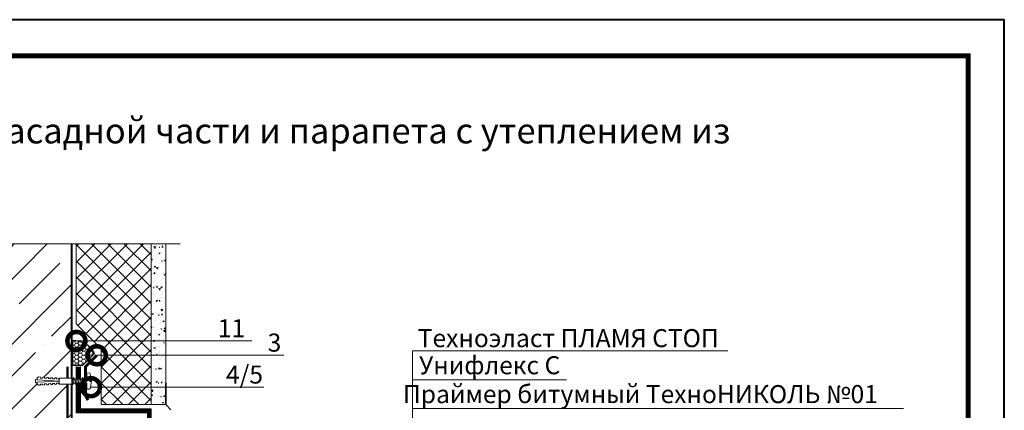
# Model space of a CAD drawing. Units: millimetres. Extents: x 107285 to 109385, y -22432 to -19462.
# Drawn here: x 108022 to 109385, y -20003 to -19462 of the extents above; entities that cross this region are included whole.
import ezdxf
from ezdxf import colors
from ezdxf.entities.mleader import LeaderData, LeaderLine
from ezdxf.enums import TextEntityAlignment as Align
from ezdxf.math import Vec2, Vec3

# ---------------------------------------------------------------- set-up
doc = ezdxf.new("R2010")
doc.units = ezdxf.units.MM
doc.linetypes.add('HIDDEN', pattern=[0.375, 0.25, -0.125])
doc.linetypes.add('штриховая 50', pattern=[1, 0.5, -0.5])
doc.layers.get('0').update_dxf_attribs({"lineweight": 30})
for name, color, linetype, lineweight in [('FP-XX-МАРКИ ПОМЕЩЕНИЙ', 250, 'Continuous', 25), ('TN-БЕТОН', 251, 'Continuous', 40), ('TN-ГЕРМЕТИК', 20, 'Continuous', 30), ('TN-ГИДРОИЗОЛЯЦИЯ БИТУМАЯ ВЕРХНЯЯ', 32, 'Continuous', 15), ('TN-ГРУНТОВКА', 6, 'Continuous', 15), ('TN-КРЕПЕЖ', 7, 'Continuous', 15), ('TN-МЕТАЛЛ КОНСТРУКЦИИ', 162, 'Continuous', 35), ('TN-УТЕПЛИТЕЛЬ КВ', 42, 'Continuous', 15), ('ВВ-Бетон', 7, 'Continuous', 20), ('ВВ-Выноски', 7, 'Continuous', 15), ('ВВ-КВ', 43, 'Continuous', 15)]:
    doc.layers.add(name, color=color, linetype=linetype, lineweight=lineweight)
for name, color, linetype, lineweight, true_color in [('TN-АННОТАЦИИ', 7, 'Continuous', 20, 0x000000), ('TN-АННОТАЦИИ @ 10', 7, 'Continuous', 20, 0x000000), ('TN-АННТОТАЦИИ', 7, 'Continuous', 20, 0x000000), ('TN-ТАБЛИЦЫ', 7, 'Continuous', 40, 0x000000)]:
    doc.layers.add(name, color=color, linetype=linetype, lineweight=lineweight, true_color=true_color)
doc.styles.add('Arial', font='ariali.ttf')
doc.styles.add('TN-Текст', font='isocpeur.ttf')
doc.styles.add('ПТС-Текст-Аннотативный', font='isocpeur.ttf')

# ---------------------------------------------------------------- blocks, each defined once
blk = doc.blocks.new('_DotSmall')
at = {"color": 0, "linetype": 'ByBlock', "const_width": 0.5}
blk.add_lwpolyline([(-0.0625, 0, 1), (0.0625, 0, 1)], format="xyb", close=True, dxfattribs=at)
blk = doc.blocks.new('Дюбель')
at = {"color": 7, "lineweight": 0}
blk.add_wipeout([(-48.1, -2.8), (-49, -2.8), (-50.4, -2.1), (-50.4, 2.1), (-49, 2.8), (-48.1, 2.8), (-48.1, 1.6), (-17.6, 0), (-48.1, -1.6)], dxfattribs=at)
blk.add_wipeout([(-17.5, 4.2), (-18.3, 2.8), (-21.1, 3), (-21, 4.4), (-23.1, 4.5), (-23.9, 3.1), (-26.7, 3.3), (-26.6, 4.7), (-28.7, 4.8), (-29.5, 3.4), (-32.3, 3.6), (-32.2, 5), (-34.3, 5.1), (-35, 3.7), (-37.8, 3.9), (-37.8, 5.3), (-39.9, 5.4), (-40.6, 4), (-43.4, 4.2), (-43.4, 5.6), (-45.5, 5.7), (-48, 4.4), (-48.1, 1.6), (-17.6, 0), (-48.1, -1.6), (-48, -4.4), (-45.5, -5.7), (-43.4, -5.6), (-43.4, -4.2), (-40.6, -4), (-39.9, -5.4), (-37.8, -5.3), (-37.8, -3.9), (-35, -3.7), (-34.3, -5.1), (-32.2, -5), (-32.3, -3.6), (-29.5, -3.4), (-28.7, -4.8), (-26.6, -4.7), (-26.7, -3.3), (-23.9, -3.1), (-23.1, -4.5), (-21, -4.4), (-21.1, -3), (-18.3, -2.8), (-17.5, -4.2)], dxfattribs=at)
blk.add_wipeout([(0, -4.2), (0, 4.2), (-17.5, 4.2), (-17.5, -4.2)], dxfattribs=at)
at = {"color": 7}
for points in [[(-48.1, -2.8), (-49, -2.8), (-50.4, -2.1), (-50.4, 2.1), (-49, 2.8), (-48.1, 2.8), (-48.1, 1.6), (-17.6, 0), (-48.1, -1.6)], [(-17.5, 4.2), (-18.3, 2.8), (-21.1, 3), (-21, 4.4), (-23.1, 4.5), (-23.9, 3.1), (-26.7, 3.3), (-26.6, 4.7), (-28.7, 4.8), (-29.5, 3.4), (-32.3, 3.6), (-32.2, 5), (-34.3, 5.1), (-35, 3.7), (-37.8, 3.9), (-37.8, 5.3), (-39.9, 5.4), (-40.6, 4), (-43.4, 4.2), (-43.4, 5.6), (-45.5, 5.7), (-48, 4.4), (-48.1, 1.6), (-17.6, 0), (-48.1, -1.6), (-48, -4.4), (-45.5, -5.7), (-43.4, -5.6), (-43.4, -4.2), (-40.6, -4), (-39.9, -5.4), (-37.8, -5.3), (-37.8, -3.9), (-35, -3.7), (-34.3, -5.1), (-32.2, -5), (-32.3, -3.6), (-29.5, -3.4), (-28.7, -4.8), (-26.6, -4.7), (-26.7, -3.3), (-23.9, -3.1), (-23.1, -4.5), (-21, -4.4), (-21.1, -3), (-18.3, -2.8), (-17.5, -4.2)], [(0, -4.2), (0, 4.2), (-17.5, 4.2), (-17.5, -4.2), (0, -4.2)]]:
    blk.add_lwpolyline(points, close=True, dxfattribs=at)
blk = doc.blocks.new('*U91')
at = {"color": 252, "lineweight": 30, "ltscale": 100, "style": 'Arial', "flags": 9}
blk.add_attdef('ОПИСАНИЕ', (66.7, 7.4), '', height=25, rotation=357, dxfattribs=at)
at = {"color": 252, "lineweight": 0, "ltscale": 100, "style": 'Arial', "flags": 9}
blk.add_attdef('ТИП', (65.1, -22.5), '', height=25, rotation=357, dxfattribs=at)
at = {"color": 251, "lineweight": 0}
blk.add_wipeout([(-4, -20.8), (-1.3, -23.8), (1.6, -21.1), (2.7, -0.1), (11.1, -0.6), (11.3, 2.4), (11, 3.3), (10.2, 3.9), (1, 6.4), (0.8, 3.9), (-0.6, 3.9), (-0.4, 6.4), (-9.9, 4.9), (-10.7, 4.5), (-11.1, 3.6), (-11.3, 0.6), (-2.9, 0.1)], dxfattribs=at)
at = {"color": 7}
blk.add_lwpolyline([(1.6, -21.1), (2.7, -0.1), (11.1, -0.6), (11.3, 2.4, 0.355257), (10.2, 3.9), (1, 6.4), (0.8, 3.9), (-0.6, 3.9), (-0.4, 6.4), (-9.9, 4.9, 0.355257), (-11.1, 3.6), (-11.3, 0.6), (-2.9, 0.1), (-4, -20.8)], format="xyb", dxfattribs=at)
for points in [[(-3.7, -12.1), (4.3, -10.5), (2.5, -8.8), (-5.6, -10.4)], [(-3.5, -7.9), (4.5, -6.3), (2.7, -4.6), (-5.4, -6.2)], [(-3.3, -3.7), (4.8, -2.2), (2.9, -0.4), (-5.1, -2)]]:
    blk.add_lwpolyline(points, close=True, dxfattribs=at)
blk.add_lwpolyline([(1.6, -21.1), (-4, -20.8)], dxfattribs=at)
at = {"color": 7, "xscale": -1, "rotation": 267.0000000000032}
blk.add_blockref('Дюбель', (-1.2, -21), dxfattribs=at)
at = {"color": 7}
for points in [[(-4, -16.3), (4.1, -14.7), (2.2, -13), (-5.8, -14.6)], [(-4.2, -20.5), (3.9, -18.9), (2, -17.2), (-6, -18.8)]]:
    blk.add_lwpolyline(points, close=True, dxfattribs=at)
blk = doc.blocks.new('*U95')
at = {"lineweight": 0}
blk.add_wipeout([(-858, -44), (0, -44), (0, 2330), (206, 2405), (-206, 2555), (0, 2630), (0, 5160), (-858, 5160), (-858, 2630), (-1064, 2555), (-652, 2405), (-858, 2330)], dxfattribs=at).dxf.layer = 'FP-XX-МАРКИ ПОМЕЩЕНИЙ'
at = {"linetype": 'Continuous'}
blk.add_lwpolyline([(0, 5160), (0, 2630), (0, 2630), (-206, 2555), (206, 2405), (0, 2330), (0, -200)], dxfattribs=at)
blk = doc.blocks.new('*U109')
at = {"layer": 'TN-БЕТОН', "lineweight": 13}
h = blk.add_hatch(dxfattribs=at)
h.set_pattern_fill('ANSI35', color=256, scale=10)
h.set_pattern_definition([(45, (3e-14, 585.43), (-44.9013, 44.9013), []), (45, (44.9, 585.43), (-44.901, 44.901), [79.375, -15.875, 0, -15.875])])
h.paths.add_polyline_path([(0, 0), (200, 0), (200, 1285.4), (0, 1285.4)])
at = {"layer": 'TN-БЕТОН'}
blk.add_lwpolyline([(0, 0), (200, 0), (200, 1285.4), (0, 1285.4)], close=True, dxfattribs=at)
blk = doc.blocks.new('*U11')
blk.add_lwpolyline([(0, 0), (210, 0), (210, 297), (0, 297)], close=True)
at = {"const_width": 0.7}
blk.add_lwpolyline([(20, 5), (205, 5), (205, 292), (20, 292)], close=True, dxfattribs=at)
at = {"color": 0, "style": 'TN-Текст', "flags": 8}
for tag, p, height in [('ФОРМА6_001', (131.78, 11.28), 3.5), ('ФОРМАТ', (187, 1.5), 2.5)]:
    blk.add_attdef(tag, p, '', height=height, dxfattribs=at)
blk.add_attdef('ЛИСТ__', text='', height=2.5, dxfattribs=at).set_placement((200, 9.5), align=Align.MIDDLE_CENTER)

msp = doc.modelspace()

# ---------------------------------------------------------------- hatches: boundary and pattern name
at = {"layer": 'TN-ГЕРМЕТИК', "lineweight": 15}
h = msp.add_hatch(dxfattribs=at)
h.set_pattern_fill('HONEY', color=256, angle=180)
h.set_pattern_definition([(0, (-857073.8454, -253460.804), (4.7625, 2.749630645), [3.175, -6.35]), (120, (-857073.8454, -253460.804), (-4.7624999896, 2.749630663), [3.175, -6.35]), (60, (-857073.8454, -253460.804), (1.04e-08, 5.499261308), [-6.35, 3.175])])
h.paths.add_polyline_path([(108094.8, -19906.6), (108094.8, -19940.3), (108109.1, -19940.3), (108125.2, -19924.2, 0.302926)])
at = {"layer": 'ВВ-Выноски'}
h = msp.add_hatch(dxfattribs=at)
h.set_pattern_fill('AR-CONC', color=256, scale=0.1)
h.set_pattern_definition([(50, (-1151887.683, 599970.221), (18.2184669, -1.59390855), [1.905, -20.955]), (355, (-1151887.683, 599970.221), (-3.52434214, 19.10568452), [1.524, -16.76405842]), (100.4514447, (-1151886.165, 599970.088), (14.6941247, 17.5117752), [1.61900088, -17.80902446]), (46.1842, (-1151887.683, 599975.3), (27.1079041, -4.2042328), [2.8575, -31.4325]), (96.6355576, (-1151885.424, 599974.95), (23.7404134, 24.74261246), [2.4285023, -26.7135608]), (351.1841512, (-1151887.683, 599975.3), (23.7404134, 24.74261246), [2.2859967, -25.1459732]), (21, (-1151885.143, 599974.031), (15.16143913, -10.22651982), [1.905, -20.955]), (326, (-1151885.143, 599974.031), (6.18020283, 18.4187966), [1.524, -16.764]), (71.451445, (-1151883.88, 599973.179), (21.34164193, 8.19227689), [1.61900088, -17.80899376]), (37.5, (-1151887.683, 599970.221), (0.308860325, 8.455503887), [0, -16.5608, 0, -17.018, 0, -16.8275]), (7.5, (-1151887.683, 599970.221), (6.68196625, 10.01805748), [0, -9.7028, 0, -16.1798, 0, -6.4135]), (327.5, (-1151893.347, 599970.221), (13.559059517, -0.5728744), [0, -6.35, 0, -19.812, 0, -26.289]), (317.5, (-1151895.887, 599970.221), (14.81291814, 2.5426491), [0, -8.255, 0, -13.1572, 0, -18.669])])
edge = h.paths.add_edge_path()
edge.add_line((108223.8, -19994.9), (108223.8, -19772.1))
edge.add_line((108203.8, -19994.9), (108223.8, -19994.9))
edge.add_line((108203.8, -19772.1), (108203.8, -19994.9))
edge.add_line((108223.8, -19772.1), (108203.8, -19772.1))
at = {"layer": 'ВВ-КВ', "lineweight": 15, "transparency": 33554687}
h = msp.add_hatch(dxfattribs=at)
h.set_pattern_fill('ANSI37', color=256, scale=5)
h.set_pattern_definition([(45, (-103698.347, 442820.954), (-11.22532015, 11.22532015), []), (135, (-103698.347, 442820.954), (-11.22532015, -11.22532015), [])])
edge = h.paths.add_edge_path()
edge.add_line((108203.8, -19994.9), (108203.8, -19772.1))
edge.add_line((108134.4, -19994.9), (108203.8, -19994.9))
edge.add_line((108134.4, -19917.9), (108134.4, -19994.9))
edge.add_line((108099.8, -19883.3), (108134.4, -19917.9))
edge.add_line((108099.8, -19772.1), (108099.8, -19883.3))
edge.add_line((108203.8, -19772.1), (108099.8, -19772.1))

# ---------------------------------------------------------------- linework, layer by layer
at = {"layer": 'TN-ГЕРМЕТИК'}
msp.add_lwpolyline([(108125.2, -19924.2, 0.302926), (108094.8, -19906.6), (108094.8, -19940.3), (108109.1, -19940.3)], format="xyb", close=True, dxfattribs=at)
at = {"layer": 'TN-ГИДРОИЗОЛЯЦИЯ БИТУМАЯ ВЕРХНЯЯ', "ltscale": 10}
for p, q in [((108099.8, -19942.3), (108099.8, -20006.9)), ((108105.8, -19942.3), (108105.8, -20000.9)), ((108105.8, -20000.9), (108203.8, -20000.9)), ((108203.8, -20000.9), (108203.8, -20239.7))]:
    msp.add_line(p, q, dxfattribs=at)
at = {"layer": 'TN-ГИДРОИЗОЛЯЦИЯ БИТУМАЯ ВЕРХНЯЯ', "linetype": 'штриховая 50', "ltscale": 10, "const_width": 6}
msp.add_lwpolyline([(108102.8, -19942.3), (108102.8, -20003.9), (108200.8, -20003.9), (108200.8, -20241), (108212.8, -20253), (108212.8, -20281.2), (108305.4, -20373.9), (108412.7, -20373.9), (108424.7, -20385.9), (108457.7, -20385.9), (108469.7, -20397.9), (108497.8, -20397.9)], dxfattribs=at)
at = {"layer": 'TN-ГРУНТОВКА', "color": 6, "linetype": 'HIDDEN', "ltscale": 10, "const_width": 3}
msp.add_lwpolyline([(108087.8, -19942.3), (108087.8, -20030.9), (108173.8, -20030.9), (108173.8, -20436.9), (108899.8, -20436.9)], dxfattribs=at)
at = {"layer": 'TN-МЕТАЛЛ КОНСТРУКЦИИ', "const_width": 4}
msp.add_lwpolyline([(108128.4, -19926.6), (108112.8, -19942.3), (108112.8, -19982.3), (108116.1, -19988.9)], dxfattribs=at)
at = {"layer": 'TN-МЕТАЛЛ КОНСТРУКЦИИ', "ltscale": 100}
msp.add_lwpolyline([(108223.8, -19964.9), (108223.8, -19994.9), (108230.8, -20002)], dxfattribs=at)
at = {"layer": 'TN-УТЕПЛИТЕЛЬ КВ', "ltscale": 100}
msp.add_lwpolyline([(108099.8, -19772.1), (108099.8, -19883.3), (108134.4, -19917.9), (108134.4, -19994.9), (108203.8, -19994.9), (108203.8, -19772.1)], dxfattribs=at)
at = {"layer": 'ВВ-Бетон', "ltscale": 10}
msp.add_lwpolyline([(108093.8, -21001.5), (108093.8, -19772.1)], dxfattribs=at)
at = {"layer": 'ВВ-Бетон', "ltscale": 100}
msp.add_lwpolyline([(108203.8, -19772.1), (108203.8, -19994.9), (108223.8, -19994.9), (108223.8, -19772.1)], dxfattribs=at)

# ---------------------------------------------------------------- block references
msp.add_blockref('*U109', (107893.8, -21025.1))

# ---------------------------------------------------------------- leaders
at = {"layer": 'TN-АННОТАЦИИ @ 10'}
ml = msp.add_multileader_mtext('Standard', dxfattribs=at)
ml.set_content(' Техноэласт ПЛАМЯ СТОП', color=256, style='TN-Текст')
ml.set_leader_properties(color=256, linetype='ByLayer', lineweight=-1)
ml.set_arrow_properties(name='DOTSMALL')
ml.build(insert=Vec2(0, 0))
ml.multileader.update_dxf_attribs({"text_left_attachment_type": 6, "text_right_attachment_type": 6, "dogleg_length": 100, "arrow_head_size": 50, "scale": 10})
ctx = ml.context
ctx.base_point, ctx.scale, ctx.char_height, ctx.arrow_head_size, ctx.landing_gap_size, ctx.plane_origin = Vec3(108573.6, -19920.4), 10, 25, 50, 0, Vec3(106462.9, -21140.4)
ctx.left_attachment, ctx.right_attachment, ctx.text_align_type = 6, 6, 1
notes = []
notes.append((ctx, [(1, (1, 1, 0), (108565.4, -19920.4), (1, 0), 8.18, [(1, [(108565.4, -20410.2)], 0, [])])]))
ctx.mtext.insert, ctx.mtext.alignment, ctx.mtext.line_spacing_style, ctx.mtext.flow_direction = Vec3(108777.3, -19890.4), 2, 2, 5
ml = msp.add_multileader_mtext('Standard', dxfattribs=at)
ml.set_content(' Унифлекс С', color=256, style='TN-Текст')
ml.set_leader_properties(color=256, linetype='ByLayer', lineweight=-1)
ml.set_arrow_properties(name='DOTSMALL')
ml.build(insert=Vec2(0, 0))
ml.multileader.update_dxf_attribs({"text_left_attachment_type": 6, "text_right_attachment_type": 6, "dogleg_length": 100, "arrow_head_size": 50, "scale": 10})
ctx = ml.context
ctx.base_point, ctx.scale, ctx.char_height, ctx.arrow_head_size, ctx.landing_gap_size, ctx.plane_origin = Vec3(108573.6, -19960.4), 10, 25, 50, 0, Vec3(106462.9, -21180.4)
ctx.left_attachment, ctx.right_attachment, ctx.text_align_type = 6, 6, 1
notes.append((ctx, [(1, (1, 1, 0), (108565.4, -19960.4), (1, 0), 8.18, [(1, [(108565.4, -20420.9)], 0, [])])]))
ctx.mtext.insert, ctx.mtext.alignment, ctx.mtext.line_spacing_style, ctx.mtext.flow_direction = Vec3(108668.6, -19927.9), 2, 2, 5
ml = msp.add_multileader_mtext('Standard', dxfattribs=at)
ml.set_content(' Праймер битумный ТехноНИКОЛЬ №01', color=256, style='TN-Текст')
ml.set_leader_properties(color=256, linetype='ByLayer', lineweight=-1)
ml.set_arrow_properties(name='DOTSMALL')
ml.build(insert=Vec2(0, 0))
ml.multileader.update_dxf_attribs({"text_left_attachment_type": 6, "text_right_attachment_type": 6, "dogleg_length": 100, "arrow_head_size": 50, "scale": 10})
ctx = ml.context
ctx.base_point, ctx.scale, ctx.char_height, ctx.arrow_head_size, ctx.landing_gap_size, ctx.plane_origin = Vec3(108573.6, -20000.4), 10, 25, 50, 0, Vec3(106462.9, -21220.4)
ctx.left_attachment, ctx.right_attachment, ctx.text_align_type = 6, 6, 1
notes.append((ctx, [(1, (1, 1, 0), (108565.4, -20000.4), (1, 0), 8.18, [(1, [(108565.4, -20436.9)], 0, [])])]))
ctx.mtext.insert, ctx.mtext.alignment, ctx.mtext.line_spacing_style, ctx.mtext.flow_direction = Vec3(108877.3, -19967.9), 2, 2, 5
for ctx, leaders in notes:
    for number, flags, end, landing, length, lines in leaders:
        leader = LeaderData()
        leader.index, (leader.has_last_leader_line, leader.has_dogleg_vector, leader.attachment_direction) = number, flags
        leader.last_leader_point, leader.dogleg_vector, leader.dogleg_length = Vec3(end), Vec3(landing), length
        for number, points, colour, breaks in lines:
            line = LeaderLine()
            line.index, line.vertices, line.color, line.breaks = number, Vec3.list(points), colors.encode_raw_color(colour), breaks
            leader.lines.append(line)
        ctx.leaders.append(leader)

# ---------------------------------------------------------------- next in the draw order: block references
at = {"layer": 'TN-АННОТАЦИИ', "xscale": -0.1, "yscale": 0.1, "zscale": 0.1, "rotation": 90}
msp.add_blockref('*U95', (108223.8, -19772.1), dxfattribs=at)

# ---------------------------------------------------------------- next in the draw order: leaders
at = {"layer": 'TN-АННОТАЦИИ'}
ml = msp.add_multileader_mtext('Standard', dxfattribs=at)
ml.set_content('3', color=256, style='TN-Текст')
ml.set_leader_properties(color=256, linetype='ByLayer', lineweight=-1)
ml.set_arrow_properties(name='DOTSMALL')
ml.build(insert=Vec2(0, 0))
ml.multileader.update_dxf_attribs({"text_left_attachment_type": 6, "text_right_attachment_type": 6, "dogleg_length": 18.7, "arrow_head_size": 50, "scale": 10})
ctx = ml.context
ctx.base_point, ctx.scale, ctx.char_height, ctx.arrow_head_size, ctx.landing_gap_size, ctx.plane_origin = Vec3(108368.2, -19926.6), 10, 25, 50, 0, Vec3(106181.6, -20641.2)
ctx.left_attachment, ctx.right_attachment, ctx.text_align_type = 6, 6, 1
notes = []
notes.append((ctx, [(0, (1, 1, 0), (108349.5, -19926.6), (1, 0), 18.7, [(0, [(108128.4, -19926.6)], 0, [])])]))
ctx.mtext.insert, ctx.mtext.alignment, ctx.mtext.line_spacing_style, ctx.mtext.flow_direction = Vec3(108374.4, -19896.6), 2, 2, 5
ctx.mtext.has_bg_fill, ctx.mtext.bg_color, ctx.mtext.bg_scale_factor, ctx.mtext.bg_transparency, ctx.mtext.use_window_bg_color = 1, -1027028792, 1.5, 0, 1
for ctx, leaders in notes:
    for number, flags, end, landing, length, lines in leaders:
        leader = LeaderData()
        leader.index, (leader.has_last_leader_line, leader.has_dogleg_vector, leader.attachment_direction) = number, flags
        leader.last_leader_point, leader.dogleg_vector, leader.dogleg_length = Vec3(end), Vec3(landing), length
        for number, points, colour, breaks in lines:
            line = LeaderLine()
            line.index, line.vertices, line.color, line.breaks = number, Vec3.list(points), colors.encode_raw_color(colour), breaks
            leader.lines.append(line)
        ctx.leaders.append(leader)

# ---------------------------------------------------------------- next in the draw order: block references
at = {"layer": 'TN-КРЕПЕЖ', "ltscale": 100, "xscale": -1, "rotation": 267.0000000000023}
msp.add_blockref('*U91', (108114.8, -19962.3), dxfattribs=at)

# ---------------------------------------------------------------- next in the draw order: texts
at = {"layer": 'TN-АННТОТАЦИИ', "insert": (107835.7, -19598.3), "char_height": 35, "attachment_point": 1, "style": 'ПТС-Текст-Аннотативный'}
msp.add_mtext_dynamic_manual_height_columns('{\\fISOCPEUR|b1|i0|c204|p34;Стык фасадной части и парапета с утеплением из PIR}', width=1253.5, gutter_width=20358.2, heights=[129.4], dxfattribs=at)

# ---------------------------------------------------------------- next in the draw order: leaders
at = {"layer": 'TN-АННОТАЦИИ'}
ml = msp.add_multileader_mtext('Standard', dxfattribs=at)
ml.set_content('11', color=256, style='TN-Текст')
ml.set_leader_properties(color=256, linetype='ByLayer', lineweight=-1)
ml.set_arrow_properties(name='DOTSMALL')
ml.build(insert=Vec2(0, 0))
ml.multileader.update_dxf_attribs({"text_left_attachment_type": 6, "text_right_attachment_type": 6, "dogleg_length": 100, "arrow_head_size": 50, "scale": 10})
ctx = ml.context
ctx.base_point, ctx.scale, ctx.char_height, ctx.arrow_head_size, ctx.landing_gap_size, ctx.plane_origin = Vec3(108304.9, -19906.8), 10, 25, 50, 0, Vec3(106180.2, -20606.1)
ctx.left_attachment, ctx.right_attachment, ctx.text_align_type = 6, 6, 1
notes = []
notes.append((ctx, [(0, (1, 1, 0), (108292.5, -19906.8), (1, 0), 12.3, [(0, [(108100.2, -19906.8)], 0, [])])]))
ctx.mtext.insert, ctx.mtext.alignment, ctx.mtext.line_spacing_style, ctx.mtext.flow_direction = Vec3(108314.9, -19876.8), 2, 2, 5
for ctx, leaders in notes:
    for number, flags, end, landing, length, lines in leaders:
        leader = LeaderData()
        leader.index, (leader.has_last_leader_line, leader.has_dogleg_vector, leader.attachment_direction) = number, flags
        leader.last_leader_point, leader.dogleg_vector, leader.dogleg_length = Vec3(end), Vec3(landing), length
        for number, points, colour, breaks in lines:
            line = LeaderLine()
            line.index, line.vertices, line.color, line.breaks = number, Vec3.list(points), colors.encode_raw_color(colour), breaks
            leader.lines.append(line)
        ctx.leaders.append(leader)

# ---------------------------------------------------------------- next in the draw order: leaders
ml = msp.add_multileader_mtext('Standard', dxfattribs=at)
ml.set_content('4/5', color=256, style='TN-Текст')
ml.set_leader_properties(color=256, linetype='ByLayer', lineweight=-1)
ml.set_arrow_properties(name='DOTSMALL')
ml.build(insert=Vec2(0, 0))
ml.multileader.update_dxf_attribs({"text_left_attachment_type": 6, "text_right_attachment_type": 6, "dogleg_length": 20.1, "arrow_head_size": 50, "scale": 10})
ctx = ml.context
ctx.base_point, ctx.scale, ctx.char_height, ctx.arrow_head_size, ctx.landing_gap_size, ctx.plane_origin = Vec3(108307.9, -19970.8), 10, 25, 50, 0, Vec3(106181.2, -20592.7)
ctx.left_attachment, ctx.right_attachment, ctx.text_align_type = 6, 6, 1
notes = []
notes.append((ctx, [(0, (1, 1, 0), (108287.8, -19970.8), (1, 0), 20.1, [(0, [(108120.3, -19970.8)], 0, [])])]))
ctx.mtext.insert, ctx.mtext.alignment, ctx.mtext.line_spacing_style, ctx.mtext.flow_direction = Vec3(108332.9, -19940.8), 2, 2, 5
ctx.mtext.has_bg_fill, ctx.mtext.bg_color, ctx.mtext.bg_scale_factor, ctx.mtext.bg_transparency, ctx.mtext.use_window_bg_color = 1, -1027028792, 1.5, 0, 1
for ctx, leaders in notes:
    for number, flags, end, landing, length, lines in leaders:
        leader = LeaderData()
        leader.index, (leader.has_last_leader_line, leader.has_dogleg_vector, leader.attachment_direction) = number, flags
        leader.last_leader_point, leader.dogleg_vector, leader.dogleg_length = Vec3(end), Vec3(landing), length
        for number, points, colour, breaks in lines:
            line = LeaderLine()
            line.index, line.vertices, line.color, line.breaks = number, Vec3.list(points), colors.encode_raw_color(colour), breaks
            leader.lines.append(line)
        ctx.leaders.append(leader)

# ---------------------------------------------------------------- next in the draw order: block references
at = {"layer": 'TN-ТАБЛИЦЫ', "color": 7, "xscale": 10, "yscale": 10, "zscale": 10}
msp.add_blockref('*U11', (107284.9, -22432), dxfattribs=at)

doc.saveas('drawing.dxf')
